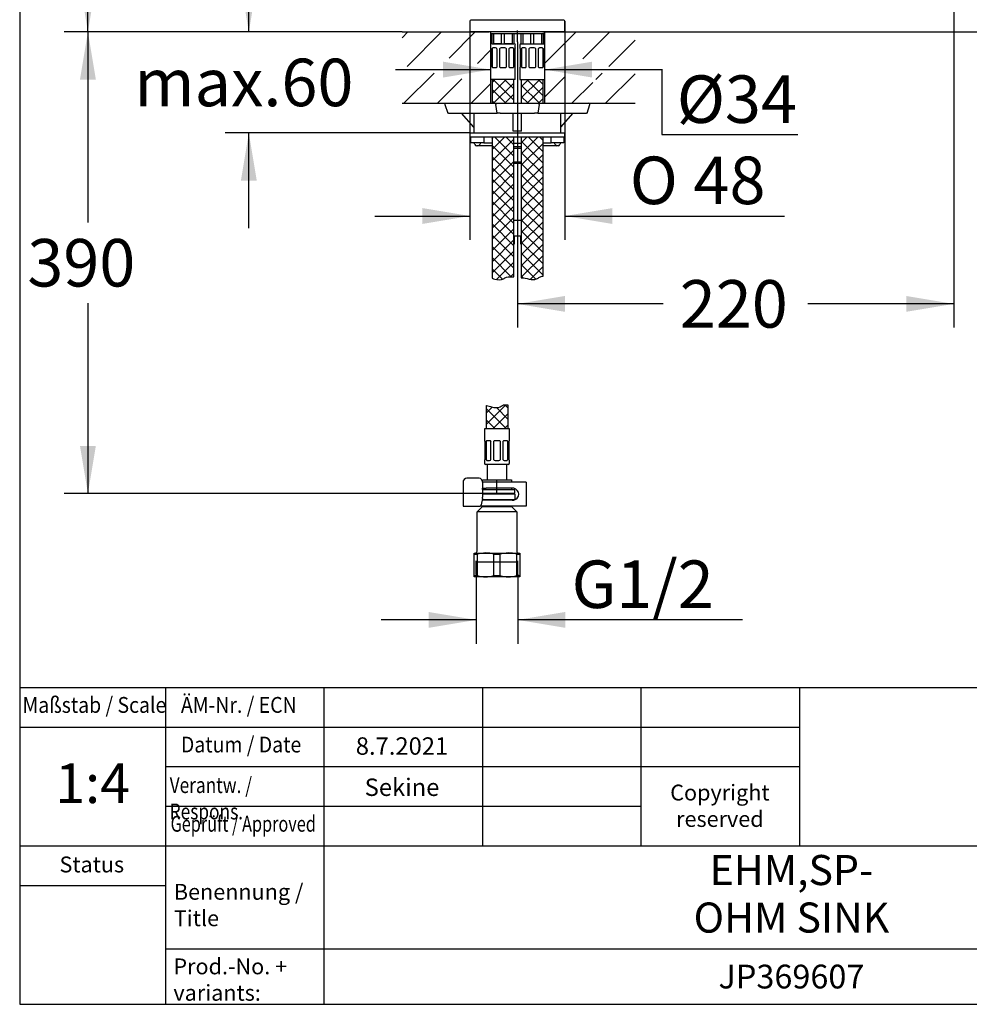
# Model space of a CAD drawing. Units: millimetres. Extents: x 7 to 203, y 5 to 291.
# Drawn here: x 7 to 126, y 5 to 129 of the extents above; entities that cross this region are included whole.
import ezdxf
from ezdxf.enums import TextEntityAlignment as Align
from ezdxf.lldxf.tags import DXFTag

# ---------------------------------------------------------------- set-up
doc = ezdxf.new("R2010")
doc.units = ezdxf.units.MM
for name, color, linetype in [('Default', 7, 'Continuous'), ('Layer3', 7, 'Continuous'), ('Layer50', 7, 'Continuous'), ('Layer7', 7, 'Continuous'), ('Layer9', 7, 'Continuous'), ('MDS_Layer_19', 7, 'Continuous'), ('MDS_Layer_20', 7, 'Continuous'), ('Standard', 7, 'Continuous'), ('ﾃﾞﾌｫﾙﾄ', 7, 'Continuous')]:
    doc.layers.add(name, color=color, linetype=linetype)
doc.styles.add('SEACAD_Arial', font='arial.ttf')
doc.styles.add('SEACAD_Solid_Edge_ANSI1_Symbols', font='semeca1.ttf')
tags = doc.linetypes.add('CENTER2', pattern=[28.575, 19.05, -3.175, 3.175, -3.175]).pattern_tags.tags
tags[10:11] = [DXFTag(74, 4), DXFTag(75, 0), DXFTag(340, '0'), DXFTag(46, 0.0), DXFTag(50, 0.0), DXFTag(44, 0.0), DXFTag(45, 0.0)]
tags[8:9] = [DXFTag(74, 4), DXFTag(75, 0), DXFTag(340, '0'), DXFTag(46, 0.0), DXFTag(50, 0.0), DXFTag(44, 0.0), DXFTag(45, 0.0)]
tags[6:7] = [DXFTag(74, 4), DXFTag(75, 0), DXFTag(340, '0'), DXFTag(46, 0.0), DXFTag(50, 0.0), DXFTag(44, 0.0), DXFTag(45, 0.0)]
tags[4:5] = [DXFTag(74, 4), DXFTag(75, 0), DXFTag(340, '0'), DXFTag(46, 0.0), DXFTag(50, 0.0), DXFTag(44, 0.0), DXFTag(45, 0.0)]
tags = doc.linetypes.add('HIDDEN2', pattern=[4.7625, 3.175, -1.5875]).pattern_tags.tags
tags[6:7] = [DXFTag(74, 4), DXFTag(75, 0), DXFTag(340, '0'), DXFTag(46, 0.0), DXFTag(50, 0.0), DXFTag(44, 0.0), DXFTag(45, 0.0)]
tags[4:5] = [DXFTag(74, 4), DXFTag(75, 0), DXFTag(340, '0'), DXFTag(46, 0.0), DXFTag(50, 0.0), DXFTag(44, 0.0), DXFTag(45, 0.0)]
doc.dimstyles.new('TPI_1_4', dxfattribs={"dimtxt": 6, "dimasz": 6, "dimexe": 3, "dimexo": 0, "dimgap": 1.5, "dimtad": 0, "dimtih": 1, "dimtoh": 1, "dimdec": 0, "dimlfac": 4, "dimtxsty": 'SEACAD_Arial', "dimblk1": '_SE_FILLED', "dimblk2": '_SE_FILLED', "dimsah": 1, "dimcen": 3, "dimadec": 0, "dimazin": 0, "dimtfac": 0.7, "dimtdec": 3, "dimtofl": 0, "dimtmove": 0, "dimatfit": 3, "dimfxl": 1, "dimtolj": 1, "dimarcsym": 0})

# ---------------------------------------------------------------- blocks, each defined once
blk = doc.blocks.new('DMBLK36')
at = {"layer": 'Layer3', "linetype": 'Continuous'}
for points in [[(60.04, 123.98), (60.04, 121.98), (66.04, 122.98)], [(78.84, 123.98), (72.84, 122.98), (78.84, 121.98)]]:
    blk.add_hatch(color=7, dxfattribs=at).paths.add_polyline_path(points)
at = {"layer": 'Layer3', "color": 7, "linetype": 'Continuous'}
for p, q in [((54.04, 122.98), (66.04, 122.98)), ((72.84, 122.98), (87.71, 122.98))]:
    blk.add_line(p, q, dxfattribs=at)
blk = doc.blocks.new('_SE_FILLED')
at = {"color": 0}
blk.add_line((0, 0), (-1, 0), dxfattribs=at)
blk.add_solid([(0, 0), (-1, -0.1665), (-1, 0.1665), (0, 0)], dxfattribs=at)
blk = doc.blocks.new('DMBLK38')
at = {"layer": 'Layer3', "linetype": 'Continuous'}
for points in [[(75.41, 92.41), (75.41, 94.41), (69.41, 93.41)], [(118.48, 92.41), (124.48, 93.41), (118.48, 94.41)]]:
    blk.add_hatch(color=7, dxfattribs=at).paths.add_polyline_path(points)
at = {"layer": 'Layer3', "color": 7, "linetype": 'Continuous'}
for p, q in [((124.48, 187.6), (124.48, 90.41)), ((69.41, 126.47), (69.41, 90.41)), ((87.81, 93.41), (69.41, 93.41)), ((124.48, 93.41), (106.09, 93.41))]:
    blk.add_line(p, q, dxfattribs=at)
at = {"layer": 'Layer3', "color": 7, "linetype": 'Continuous', "style": 'SEACAD_Arial'}
blk.add_text('220', height=6, dxfattribs=at).set_placement((89.91, 96.41), align=Align.TOP_LEFT)
blk = doc.blocks.new('DMBLK39')
at = {"layer": 'Layer3', "linetype": 'Continuous'}
for points in [[(14.21, 196.72), (16.21, 196.72), (15.21, 202.72)], [(14.21, 133.73), (15.21, 127.73), (16.21, 133.73)]]:
    blk.add_hatch(color=7, dxfattribs=at).paths.add_polyline_path(points)
at = {"layer": 'Layer3', "color": 7, "linetype": 'Continuous'}
for p, q in [((77.16, 202.72), (12.21, 202.72)), ((15.21, 170.33), (15.21, 202.72)), ((15.21, 127.73), (15.21, 160.13)), ((54.88, 127.73), (12.21, 127.73))]:
    blk.add_line(p, q, dxfattribs=at)
at = {"layer": 'Layer3', "color": 7, "linetype": 'Continuous', "style": 'SEACAD_Arial'}
blk.add_text('300', height=6, dxfattribs=at).set_placement((8.16, 168.23), align=Align.TOP_LEFT)
blk = doc.blocks.new('DMBLK40')
at = {"layer": 'Layer3', "linetype": 'Continuous'}
for points in [[(34.52, 133.73), (35.52, 127.73), (36.52, 133.73)], [(34.52, 108.98), (36.52, 108.98), (35.52, 114.98)]]:
    blk.add_hatch(color=7, dxfattribs=at).paths.add_polyline_path(points)
at = {"layer": 'Layer3', "color": 7, "linetype": 'Continuous'}
for p, q in [((35.52, 127.73), (35.52, 139.73)), ((54.88, 127.73), (32.52, 127.73)), ((63.41, 114.98), (32.52, 114.98)), ((35.52, 102.98), (35.52, 114.98))]:
    blk.add_line(p, q, dxfattribs=at)
at = {"layer": 'Layer3', "color": 7, "linetype": 'Continuous', "style": 'SEACAD_Arial'}
blk.add_text('max.60', height=6, dxfattribs=at).set_placement((21.09, 124.36), align=Align.TOP_LEFT)
blk = doc.blocks.new('DMBLK41')
at = {"layer": 'Layer3', "linetype": 'Continuous'}
for points in [[(138.49, 184.27), (137.49, 190.27), (136.49, 184.27)], [(138.49, 133.73), (136.49, 133.73), (137.49, 127.73)]]:
    blk.add_hatch(color=7, dxfattribs=at).paths.add_polyline_path(points)
at = {"layer": 'Layer3', "color": 7, "linetype": 'Continuous'}
for p, q in [((124.48, 190.27), (140.49, 190.27)), ((137.49, 164.1), (137.49, 190.27)), ((137.49, 127.73), (137.49, 153.9)), ((84.27, 127.73), (140.49, 127.73))]:
    blk.add_line(p, q, dxfattribs=at)
at = {"layer": 'Layer3', "color": 7, "linetype": 'Continuous', "style": 'SEACAD_Arial'}
blk.add_text('250', height=6, dxfattribs=at).set_placement((130.45, 162), align=Align.TOP_LEFT)
blk = doc.blocks.new('DMBLK46')
at = {"layer": 'Layer3', "linetype": 'Continuous'}
for points in [[(57.43, 103.5), (63.43, 104.5), (57.43, 105.5)], [(81.4, 103.5), (81.4, 105.5), (75.4, 104.5)]]:
    blk.add_hatch(color=7, dxfattribs=at).paths.add_polyline_path(points)
at = {"layer": 'Layer3', "color": 7, "linetype": 'Continuous'}
for p, q in [((63.43, 129.11), (63.43, 101.5)), ((75.4, 129.11), (75.4, 101.5)), ((51.43, 104.5), (63.43, 104.5)), ((75.4, 104.5), (103.13, 104.5))]:
    blk.add_line(p, q, dxfattribs=at)
for s, style, p in [('O', 'SEACAD_Solid_Edge_ANSI1_Symbols', (83.6, 112)), ('48', 'SEACAD_Arial', (91.64, 112))]:
    blk.add_text(s, height=6, dxfattribs=dict(at, style=style)).set_placement(p, align=Align.TOP_LEFT)
blk = doc.blocks.new('DMBLK48')
at = {"layer": 'ﾃﾞﾌｫﾙﾄ', "linetype": 'Continuous'}
for points in [[(58.21, 52.52), (64.21, 53.52), (58.21, 54.52)], [(75.45, 52.52), (75.45, 54.52), (69.45, 53.52)]]:
    blk.add_hatch(color=7, dxfattribs=at).paths.add_polyline_path(points)
at = {"layer": 'ﾃﾞﾌｫﾙﾄ', "color": 7, "linetype": 'Continuous'}
for p, q in [((64.21, 59.25), (64.21, 50.52)), ((69.45, 59.25), (69.45, 50.52)), ((64.21, 53.52), (52.21, 53.52)), ((97.82, 53.52), (69.45, 53.52))]:
    blk.add_line(p, q, dxfattribs=at)
at = {"layer": 'ﾃﾞﾌｫﾙﾄ', "color": 7, "linetype": 'Continuous', "style": 'SEACAD_Arial'}
blk.add_text('G1/2', height=6, dxfattribs=at).set_placement((76.26, 61.02), align=Align.TOP_LEFT)
blk = doc.blocks.new('DMBLK50')
at = {"layer": 'Layer3', "linetype": 'Continuous'}
for points in [[(14.21, 121.73), (16.21, 121.73), (15.21, 127.73)], [(14.21, 75.46), (15.21, 69.46), (16.21, 75.46)]]:
    blk.add_hatch(color=7, dxfattribs=at).paths.add_polyline_path(points)
at = {"layer": 'Layer3', "color": 7, "linetype": 'Continuous'}
for p, q in [((54.88, 127.73), (12.21, 127.73)), ((15.21, 127.73), (15.21, 103.7)), ((15.21, 93.5), (15.21, 69.46)), ((60.51, 69.46), (12.21, 69.46))]:
    blk.add_line(p, q, dxfattribs=at)
at = {"layer": 'Layer3', "color": 7, "linetype": 'Continuous', "style": 'SEACAD_Arial'}
blk.add_text('390', height=6, dxfattribs=at).set_placement((7.56, 101.6), align=Align.TOP_LEFT)

msp = doc.modelspace()

# ---------------------------------------------------------------- hatches: boundary and pattern name
at = {"layer": 'Default', "linetype": 'Continuous'}
h = msp.add_hatch(dxfattribs=at)
h.set_pattern_fill('NET', scale=0.31496, angle=45, style=0)
h.paths.add_polyline_path([(68.96, 118.73), (68.96, 121.73), (66.21, 121.73), (66.21, 118.73), (66.78, 118.73), (67.08, 118.73)])
h = msp.add_hatch(dxfattribs=at)
h.set_pattern_fill('NET', scale=0.31496, angle=45, style=0)
h.paths.add_polyline_path([(69.91, 118.73), (71.75, 118.73), (72.05, 118.73), (72.66, 118.73), (72.66, 121.73), (69.91, 121.73)])
h = msp.add_hatch(dxfattribs=at)
h.set_pattern_fill('NET', scale=0.31496, angle=45, style=0)
edge = h.paths.add_edge_path()
edge.add_line((66.21, 114.48), (66.21, 96.65))
edge.add_spline(control_points=[(66.21, 96.65), (66.22, 96.65), (66.22, 96.65), (66.22, 96.64), (66.33, 96.61), (66.78, 96.44), (67.53, 96.4), (67.9, 96.74), (68.04, 96.79), (68.3, 96.88), (68.67, 96.79), (68.96, 96.82)], knot_values=[0, 0, 0, 0, 0.002276, 0.002276, 0.002276, 0.053639, 0.219934, 0.295151, 0.295151, 0.295151, 1, 1, 1, 1], degree=3, periodic=0)
edge.add_line((68.96, 96.82), (68.96, 114.48))
edge.add_line((68.96, 114.48), (66.21, 114.48))
h = msp.add_hatch(dxfattribs=at)
h.set_pattern_fill('NET', scale=0.31496, angle=45, style=0)
edge = h.paths.add_edge_path()
edge.add_line((72.66, 96.92), (72.66, 114.48))
edge.add_line((72.66, 114.48), (69.91, 114.48))
edge.add_line((69.91, 114.48), (69.91, 96.69))
edge.add_spline(control_points=[(69.91, 96.69), (70.56, 96.71), (71.29, 96.32), (71.84, 96.57), (71.96, 96.63), (72.08, 96.72), (72.21, 96.79), (72.34, 96.86), (72.5, 96.9), (72.66, 96.92)], knot_values=[0, 0, 0, 0, 0.755371, 0.755371, 0.755371, 0.808818, 0.808818, 0.808818, 1, 1, 1, 1], degree=3, periodic=0)
at = {"layer": 'Layer50', "linetype": 'Continuous'}
h = msp.add_hatch(dxfattribs=at)
h.set_pattern_fill('LINE', scale=0.9449, angle=45, style=0)
h.paths.add_polyline_path([(59.57, 123.37), (59.57, 124.65), (66.04, 123.45), (66.04, 127.73), (65.84, 127.73), (54.88, 127.73), (54.88, 123.37)])
h = msp.add_hatch(dxfattribs=at)
h.set_pattern_fill('LINE', scale=0.9449, angle=45, style=0)
h.paths.add_polyline_path([(79.31, 123.37), (84.27, 123.37), (84.27, 127.73), (72.84, 127.73), (72.84, 123.45), (79.31, 124.65)])
h = msp.add_hatch(dxfattribs=at)
h.set_pattern_fill('LINE', scale=0.9449, angle=45, style=0)
h.paths.add_polyline_path([(54.88, 122.55), (54.88, 118.73), (66.04, 118.73), (66.04, 122.47), (59.57, 121.28), (59.57, 122.55)])
h = msp.add_hatch(dxfattribs=at)
h.set_pattern_fill('LINE', scale=0.9449, angle=45, style=0)
h.paths.add_polyline_path([(84.27, 118.73), (84.27, 122.55), (79.31, 122.55), (79.31, 121.28), (72.84, 122.47), (72.84, 118.73)])
at = {"layer": 'Layer7', "linetype": 'Continuous'}
h = msp.add_hatch(dxfattribs=at)
h.set_pattern_fill('NET', scale=0.31496, angle=45, style=0)
edge = h.paths.add_edge_path()
edge.add_line((65.46, 77.64), (68.21, 77.64))
edge.add_line((68.21, 77.64), (68.21, 80.68))
edge.add_spline(control_points=[(68.21, 80.68), (68.01, 80.69), (67.63, 80.71), (67.15, 80.26), (66.26, 80.3), (65.73, 80.57), (65.48, 80.58), (65.46, 80.58)], knot_values=[0, 0, 0, 0, 0.186741, 0.360371, 0.74424, 0.979591, 1, 1, 1, 1], degree=3, periodic=0)
edge.add_line((65.46, 80.58), (65.46, 77.64))

# ---------------------------------------------------------------- linework, layer by layer
at = {"layer": 'Default', "color": 7, "linetype": 'CENTER2'}
msp.add_line((69.41, 126.47), (69.41, 127.91), dxfattribs=at)
at = {"layer": 'Default', "color": 7, "linetype": 'Continuous'}
for p, q in [((62.55, 70.89), (62.55, 67.89)), ((63.77, 71.39), (63.05, 71.39)), ((64.03, 71.39), (63.77, 71.39)), ((64.6, 71.39), (64.03, 71.39)), ((65.01, 70.89), (65.01, 69)), ((65.48, 70.89), (65.01, 70.89)), ((68.55, 70.89), (65.48, 70.89)), ((68.96, 70.89), (68.55, 70.89)), ((70.08, 70.89), (68.96, 70.89)), ((70.53, 70.89), (70.08, 70.89)), ((70.53, 70.89), (70.53, 67.89)), ((65.01, 70.14), (65.48, 70.14)), ((68.55, 70.14), (65.48, 70.14)), ((68.83, 70.14), (68.55, 70.14)), ((65, 68.83), (64.83, 68.05)), ((65.48, 68.64), (64.95, 68.64)), ((64.97, 68.71), (69.08, 68.71)), ((65.01, 69.46), (69.01, 69.46)), ((69.08, 69.39), (65.01, 69.39)), ((68.84, 68.64), (65.22, 68.64)), ((68.77, 68.64), (68.83, 68.64)), ((69.01, 69.46), (69.08, 69.39)), ((69.08, 68.71), (69.04, 68.66)), ((69.08, 69.39), (69.08, 68.71)), ((62.55, 67.89), (62.76, 67.89)), ((62.76, 67.89), (63.48, 67.89)), ((63.48, 67.89), (64.18, 67.89)), ((64.18, 67.89), (64.7, 67.89)), ((64.33, 67.16), (64.96, 67.79)), ((69.33, 67.16), (64.33, 67.16)), ((64.33, 62.21), (64.33, 67.16)), ((65.48, 67.89), (64.74, 67.89)), ((64.96, 67.79), (64.96, 67.89)), ((68.71, 67.79), (64.96, 67.79)), ((68.55, 67.89), (65.48, 67.89)), ((68.96, 67.89), (68.55, 67.89)), ((68.71, 67.89), (68.71, 67.79)), ((68.71, 67.79), (69.33, 67.16)), ((70.08, 67.89), (68.96, 67.89)), ((69.33, 67.16), (69.33, 62.21)), ((70.53, 67.89), (70.08, 67.89)), ((63.96, 61.82), (63.96, 61.96)), ((63.96, 61.96), (65.4, 61.96)), ((63.96, 59.11), (63.96, 61.82)), ((63.96, 61.82), (64.34, 61.82)), ((64.34, 61.82), (64.34, 59.11)), ((65.4, 61.96), (68.27, 61.96)), ((66.46, 59.11), (66.46, 61.82)), ((66.46, 61.82), (67.21, 61.82)), ((67.21, 61.82), (67.21, 59.11)), ((68.27, 61.96), (69.71, 61.96)), ((69.33, 59.11), (69.33, 61.82)), ((69.33, 61.82), (69.71, 61.82)), ((69.71, 61.96), (69.71, 61.82)), ((69.71, 61.82), (69.71, 59.11)), ((63.96, 59.11), (64.34, 59.11)), ((63.96, 58.96), (63.96, 59.11)), ((65.4, 58.96), (63.96, 58.96)), ((68.27, 58.96), (65.4, 58.96)), ((66.46, 59.11), (67.21, 59.11)), ((69.71, 58.96), (68.27, 58.96)), ((69.33, 59.11), (69.71, 59.11)), ((69.71, 59.11), (69.71, 58.96)), ((6.6, 45), (203, 45)), ((25, 45), (25, 5)), ((45, 45), (45, 5)), ((65, 45), (65, 25)), ((85, 45), (85, 25)), ((105, 45), (105, 25)), ((6.6, 40), (105, 40)), ((25, 35), (105, 35)), ((25, 30), (85, 30)), ((6.6, 25), (203, 25)), ((6.6, 20), (25, 20)), ((25, 12), (203, 12))]:
    msp.add_line(p, q, dxfattribs=at)
at = {"layer": 'Default', "color": 7, "linetype": 'HIDDEN2'}
msp.add_line((64.21, 60.84), (69.45, 60.84), dxfattribs=at)
at = {"layer": 'Default', "color": 7, "linetype": 'Continuous'}
for centre, radius, start, end in [((63.05, 70.89), 0.5, 90, 180), ((68.83, 69.39), 0.749, 80.1708, 90.0074), ((68.83, 69.39), 0.75, 279.8219, 80.1781), ((68.83, 69.38), 0.749, 269.9926, 279.8292), ((64.08, 62.21), 0.25, 270, 0), ((69.58, 62.21), 0.25, 180, 270), ((65.42, 57.84), 4.12, 90.2895, 105.2092), ((65.37, 57.81), 4.16, 74.8512, 89.65), ((68.29, 57.84), 4.12, 90.2895, 105.2092), ((68.25, 57.81), 4.16, 74.8512, 89.65), ((65.42, 63.12), 4.16, 254.8512, 269.65), ((65.37, 63.08), 4.12, 270.2895, 285.2092), ((68.3, 63.12), 4.16, 254.8512, 269.65), ((68.25, 63.08), 4.12, 270.2895, 285.2092)]:
    msp.add_arc(centre, radius, start, end, dxfattribs=at)
for centre, major_axis, ratio, start_param, end_param in [((64.6, 70.89), (0, -0.5), 0.819152, 1.570796, 3.141593), ((64.73, 69), (0, -0.5), 0.573576, 1.22173, 1.570796), ((64.7, 68.14), (0, 0.25), 0.573576, 3.141593, 4.363323)]:
    msp.add_ellipse(centre, major_axis=major_axis, ratio=ratio, start_param=start_param, end_param=end_param, dxfattribs=at)
at = {"layer": 'Layer3', "color": 7, "linetype": 'Continuous'}
for p, q in [((87.65, 122.99), (87.65, 114.8)), ((87.65, 114.8), (104.82, 114.8))]:
    msp.add_line(p, q, dxfattribs=at)
at = {"layer": 'Layer3', "color": 7, "linetype": 'CENTER2'}
msp.add_line((66.83, 69.46), (66.83, 71.21), dxfattribs=at)
at = {"layer": 'Layer50', "color": 7, "linetype": 'Continuous'}
for p, q in [((54.88, 127.73), (65.84, 127.73)), ((66.04, 127.73), (66.04, 118.73)), ((72.64, 127.73), (84.27, 127.73)), ((72.84, 127.73), (72.84, 118.73)), ((54.88, 118.73), (66.21, 118.73)), ((68.96, 118.73), (69.91, 118.73)), ((72.66, 118.73), (84.27, 118.73))]:
    msp.add_line(p, q, dxfattribs=at)
at = {"layer": 'Layer7', "color": 7, "linetype": 'Continuous'}
for p, q in [((65.46, 80.58), (65.46, 77.64)), ((68.21, 80.68), (68.21, 77.64)), ((65.27, 77.64), (65.27, 76.14)), ((68.4, 77.64), (65.27, 77.64)), ((68.4, 76.14), (68.4, 77.64)), ((65.29, 76.14), (65.27, 76.14)), ((65.33, 73.76), (65.33, 76.04)), ((65.46, 76.04), (65.46, 73.76)), ((65.91, 76.14), (65.57, 76.14)), ((66.08, 73.76), (66.08, 76.04)), ((66.4, 76.04), (66.4, 73.76)), ((67.07, 76.14), (66.6, 76.14)), ((67.27, 73.76), (67.27, 76.04)), ((67.58, 76.04), (67.58, 73.76)), ((68.09, 76.14), (67.76, 76.14)), ((68.2, 73.76), (68.2, 76.04)), ((68.33, 76.04), (68.33, 73.76)), ((68.38, 76.14), (68.4, 76.14)), ((65.29, 73.66), (65.27, 73.66)), ((65.27, 73.66), (65.27, 73.26)), ((65.57, 73.66), (65.91, 73.66)), ((66.6, 73.66), (67.07, 73.66)), ((67.76, 73.66), (68.09, 73.66)), ((68.4, 73.66), (68.38, 73.66)), ((68.4, 73.26), (68.4, 73.66)), ((68.27, 73.14), (65.4, 73.14))]:
    msp.add_line(p, q, dxfattribs=at)
for centre, radius, start, end in [((65.9, 75.92), 0.219, 32.7998, 87.0776), ((66.6, 75.89), 0.25, 90, 143.1301), ((67.07, 75.89), 0.25, 36.8699, 90), ((67.77, 75.92), 0.214, 92.2443, 147.8782), ((65.9, 73.87), 0.214, 272.2443, 327.8782), ((66.6, 73.91), 0.25, 216.8699, 270), ((67.07, 73.91), 0.25, 270, 323.1301), ((67.77, 73.88), 0.219, 212.7998, 267.0776), ((65.4, 73.26), 0.125, 180, 270), ((68.27, 73.26), 0.125, 270, 0)]:
    msp.add_arc(centre, radius, start, end, dxfattribs=at)
for centre, major_axis, start_param, end_param in [((65.6, 75.89), (0, 0.25), 0, 0.927295), ((68.06, 75.89), (0, -0.25), 2.214297, 3.141593), ((65.6, 73.91), (0, 0.25), 2.214297, 3.141593), ((68.06, 73.91), (0, -0.25), 0, 0.927295)]:
    msp.add_ellipse(centre, major_axis=major_axis, ratio=0.707107, start_param=start_param, end_param=end_param, dxfattribs=at)
for points, knots in [([(66.21, 96.65), (66.22, 96.65), (66.22, 96.65), (66.22, 96.64), (66.33, 96.61), (66.78, 96.44), (67.53, 96.4), (67.9, 96.74), (68.04, 96.79), (68.3, 96.88), (68.67, 96.79), (68.96, 96.82)], [0, 0, 0, 0, 0.002276, 0.002276, 0.002276, 0.053639, 0.219934, 0.295151, 0.295151, 0.295151, 1, 1, 1, 1]), ([(69.91, 96.69), (70.56, 96.71), (71.29, 96.32), (71.84, 96.57), (71.96, 96.63), (72.08, 96.72), (72.21, 96.79), (72.34, 96.86), (72.5, 96.9), (72.66, 96.92)], [0, 0, 0, 0, 0.755371, 0.755371, 0.755371, 0.808818, 0.808818, 0.808818, 1, 1, 1, 1]), ([(65.46, 80.58), (65.48, 80.58), (65.73, 80.57), (66.26, 80.3), (67.15, 80.26), (67.63, 80.71), (68.01, 80.69), (68.21, 80.68)], [0, 0, 0, 0, 0.020409, 0.25576, 0.639629, 0.813259, 1, 1, 1, 1]), ([(65.33, 76.04), (65.33, 76.05), (65.33, 76.07), (65.32, 76.09), (65.31, 76.1), (65.3, 76.13), (65.3, 76.14), (65.29, 76.14)], [0, 0, 0, 0, 0.25, 0.25, 0.5, 0.5, 1, 1, 1, 1]), ([(65.57, 76.14), (65.56, 76.14), (65.55, 76.13), (65.53, 76.12), (65.52, 76.12), (65.49, 76.09), (65.48, 76.07), (65.46, 76.04)], [0, 0, 0, 0, 0.25, 0.25, 0.5, 0.5, 1, 1, 1, 1]), ([(68.2, 76.04), (68.2, 76.05), (68.19, 76.07), (68.18, 76.09), (68.17, 76.1), (68.14, 76.13), (68.12, 76.14), (68.09, 76.14)], [0, 0, 0, 0, 0.25, 0.25, 0.5, 0.5, 1, 1, 1, 1]), ([(68.38, 76.14), (68.37, 76.14), (68.37, 76.13), (68.36, 76.12), (68.36, 76.12), (68.35, 76.09), (68.34, 76.07), (68.33, 76.04)], [0, 0, 0, 0, 0.25, 0.25, 0.5, 0.5, 1, 1, 1, 1]), ([(65.29, 73.66), (65.29, 73.66), (65.3, 73.66), (65.3, 73.67), (65.31, 73.68), (65.32, 73.7), (65.33, 73.73), (65.33, 73.76)], [0, 0, 0, 0, 0.25, 0.25, 0.5, 0.5, 1, 1, 1, 1]), ([(65.46, 73.76), (65.47, 73.75), (65.48, 73.73), (65.49, 73.71), (65.5, 73.7), (65.53, 73.67), (65.55, 73.66), (65.57, 73.66)], [0, 0, 0, 0, 0.25, 0.25, 0.5, 0.5, 1, 1, 1, 1]), ([(68.09, 73.66), (68.11, 73.66), (68.12, 73.66), (68.14, 73.67), (68.15, 73.68), (68.18, 73.7), (68.19, 73.73), (68.2, 73.76)], [0, 0, 0, 0, 0.25, 0.25, 0.5, 0.5, 1, 1, 1, 1]), ([(68.33, 73.76), (68.34, 73.75), (68.34, 73.73), (68.35, 73.71), (68.35, 73.7), (68.36, 73.67), (68.37, 73.66), (68.38, 73.66)], [0, 0, 0, 0, 0.25, 0.25, 0.5, 0.5, 1, 1, 1, 1])]:
    msp.add_open_spline(points, degree=3, knots=knots, dxfattribs=at)
at = {"layer": 'Layer9', "color": 7, "linetype": 'Continuous'}
msp.add_line((65.01, 69.46), (60.51, 69.46), dxfattribs=at)
at = {"layer": 'MDS_Layer_19', "color": 7, "linetype": 'Continuous'}
for p, q in [((65.58, 73.14), (65.58, 71.21)), ((68.08, 71.21), (68.08, 73.14)), ((65.02, 71.21), (68.65, 71.21)), ((65.02, 70.89), (65.02, 71.21)), ((68.65, 71.21), (68.65, 70.89)), ((65.01, 69.96), (69.01, 69.96)), ((65.02, 69.96), (65.02, 70.14)), ((68.65, 70.14), (68.65, 69.96)), ((69.08, 69.54), (69.08, 69.89))]:
    msp.add_line(p, q, dxfattribs=at)
for centre, start, end in [((69.01, 69.89), 0, 90), ((69.01, 69.54), 270, 0)]:
    msp.add_arc(centre, 0.075, start, end, dxfattribs=at)
at = {"layer": 'MDS_Layer_20', "color": 7, "linetype": 'Continuous'}
msp.add_line((69.01, 69.46), (65.01, 69.46), dxfattribs=at)
at = {"layer": 'Standard', "color": 7, "linetype": 'Continuous'}
for p, q in [((6.6, 291), (6.6, 5)), ((63.43, 129.11), (63.42, 127.81)), ((75.28, 129.23), (63.55, 129.23)), ((75.41, 127.81), (75.4, 129.11)), ((75.34, 127.73), (63.49, 127.73)), ((66.04, 127.54), (72.84, 127.54)), ((66.21, 126.23), (66.21, 127.54)), ((66.38, 127.54), (66.38, 126.23)), ((67.42, 126.23), (67.42, 127.54)), ((67.76, 127.54), (67.76, 126.23)), ((68.8, 126.23), (68.8, 127.54)), ((68.96, 127.54), (68.96, 126.23)), ((69.91, 126.23), (69.91, 127.54)), ((70.08, 127.54), (70.08, 126.23)), ((71.12, 126.23), (71.12, 127.54)), ((71.46, 127.54), (71.46, 126.23)), ((72.5, 126.23), (72.5, 127.54)), ((72.66, 127.54), (72.66, 126.23)), ((66.04, 125.71), (66.05, 125.71)), ((66.09, 123.33), (66.09, 125.61)), ((66.21, 126.23), (66.15, 126.23)), ((66.21, 126.23), (66.38, 126.23)), ((66.22, 125.61), (66.22, 123.33)), ((66.67, 125.71), (66.33, 125.71)), ((67.42, 126.23), (66.38, 126.23)), ((66.38, 126.23), (67.42, 126.23)), ((66.84, 123.33), (66.84, 125.61)), ((67.15, 125.61), (67.15, 123.33)), ((67.83, 125.71), (67.35, 125.71)), ((67.42, 126.23), (67.76, 126.23)), ((68.8, 126.23), (67.76, 126.23)), ((67.76, 126.23), (68.8, 126.23)), ((68.03, 123.33), (68.03, 125.61)), ((68.34, 125.61), (68.34, 123.33)), ((68.85, 125.71), (68.51, 125.71)), ((68.8, 126.23), (68.96, 126.23)), ((69.03, 126.23), (68.96, 126.23)), ((68.96, 123.33), (68.96, 125.61)), ((69.09, 125.61), (69.09, 123.33)), ((69.15, 125.71), (69.13, 125.71)), ((69.15, 125.71), (69.15, 126.11)), ((69.73, 126.11), (69.73, 125.71)), ((69.73, 125.71), (69.75, 125.71)), ((69.79, 123.33), (69.79, 125.61)), ((69.85, 126.23), (69.91, 126.23)), ((69.91, 126.23), (70.08, 126.23)), ((69.92, 125.61), (69.92, 123.33)), ((70.37, 125.71), (70.03, 125.71)), ((70.08, 126.23), (71.12, 126.23)), ((70.08, 126.23), (71.12, 126.23)), ((70.54, 123.33), (70.54, 125.61)), ((70.85, 125.61), (70.85, 123.33)), ((71.53, 125.71), (71.05, 125.71)), ((71.12, 126.23), (71.46, 126.23)), ((71.46, 126.23), (72.5, 126.23)), ((71.46, 126.23), (72.5, 126.23)), ((71.73, 123.33), (71.73, 125.61)), ((72.04, 125.61), (72.04, 123.33)), ((72.55, 125.71), (72.21, 125.71)), ((72.5, 126.23), (72.66, 126.23)), ((72.66, 126.23), (72.73, 126.23)), ((72.66, 123.33), (72.66, 125.61)), ((72.79, 125.61), (72.79, 123.33)), ((72.84, 125.71), (72.83, 125.71)), ((66.05, 123.23), (66.04, 123.23)), ((66.33, 123.23), (66.67, 123.23)), ((67.35, 123.23), (67.83, 123.23)), ((68.51, 123.23), (68.85, 123.23)), ((69.13, 123.23), (69.15, 123.23)), ((69.15, 121.73), (69.15, 123.23)), ((69.75, 123.23), (69.73, 123.23)), ((69.73, 123.23), (69.73, 121.73)), ((70.03, 123.23), (70.37, 123.23)), ((71.05, 123.23), (71.53, 123.23)), ((72.21, 123.23), (72.55, 123.23)), ((72.83, 123.23), (72.84, 123.23)), ((69.15, 121.73), (66.04, 121.73)), ((66.21, 121.73), (66.21, 118.73)), ((68.96, 118.73), (68.96, 121.73)), ((69.73, 121.73), (72.84, 121.73)), ((69.91, 121.73), (69.91, 118.73)), ((72.66, 118.73), (72.66, 121.73)), ((60.27, 118.57), (60.62, 117.48)), ((60.39, 118.73), (60.45, 118.73)), ((60.45, 118.73), (66.78, 118.73)), ((66.84, 117.48), (66.68, 118.57)), ((66.78, 118.73), (67.08, 118.73)), ((67.08, 118.73), (71.75, 118.73)), ((71.75, 118.73), (72.05, 118.73)), ((72.15, 118.57), (71.99, 117.48)), ((72.05, 118.73), (78.38, 118.73)), ((78.21, 117.48), (78.56, 118.57)), ((78.38, 118.73), (78.44, 118.73)), ((60.7, 117.48), (60.62, 117.48)), ((60.7, 117.48), (66.84, 117.48)), ((63.91, 115.72), (62.38, 117.48)), ((63.91, 117.48), (63.91, 114.98)), ((67.24, 117.48), (66.84, 117.48)), ((67.24, 117.48), (71.59, 117.48)), ((68.88, 115.2), (68.88, 117.48)), ((69.95, 115.2), (69.95, 117.48)), ((71.99, 117.48), (71.59, 117.48)), ((71.99, 117.48), (78.13, 117.48)), ((74.91, 115.72), (76.45, 117.48)), ((74.91, 114.98), (74.91, 117.48)), ((78.21, 117.48), (78.13, 117.48)), ((63.41, 114.98), (75.41, 114.98)), ((63.41, 114.98), (63.41, 114.48)), ((63.41, 114.48), (75.41, 114.48)), ((63.54, 113.73), (63.54, 114.48)), ((63.54, 114.48), (64.29, 114.48)), ((65.16, 114.48), (65.16, 113.73)), ((66.21, 114.48), (66.21, 96.65)), ((68.96, 96.82), (68.96, 114.48)), ((69.91, 114.48), (69.91, 96.69)), ((72.66, 96.92), (72.66, 114.48)), ((73.66, 113.73), (73.66, 114.48)), ((74.54, 114.48), (75.29, 114.48)), ((75.29, 114.48), (75.29, 113.73)), ((75.41, 114.48), (75.41, 114.98)), ((64.29, 113.73), (63.54, 113.73)), ((64.41, 113.73), (64.29, 113.73)), ((64.41, 113.36), (64.29, 113.36)), ((65.16, 113.73), (64.41, 113.73)), ((66.21, 113.36), (64.41, 113.36)), ((65.16, 113.73), (66.21, 113.73)), ((69.91, 113.67), (68.96, 113.67)), ((69.91, 113.23), (68.96, 113.23)), ((72.66, 113.73), (73.66, 113.73)), ((74.41, 113.36), (72.66, 113.36)), ((74.41, 113.73), (73.66, 113.73)), ((74.54, 113.73), (74.41, 113.73)), ((74.54, 113.36), (74.41, 113.36)), ((75.29, 113.73), (74.54, 113.73)), ((69.91, 113.04), (68.96, 113.04)), ((69.91, 111.3), (68.96, 111.3)), ((69.91, 111.11), (68.96, 111.11)), ((68.96, 103.98), (69.41, 103.98)), ((69.41, 103.98), (69.91, 103.98)), ((69.04, 101.98), (69.79, 101.98)), ((69.04, 101.01), (69.04, 101.98)), ((69.79, 101.98), (69.79, 101.01)), ((68.96, 100.98), (69.04, 100.98)), ((69.04, 100.98), (69.04, 101.01)), ((69.91, 101.03), (69.79, 101.01)), ((69.79, 101.01), (69.79, 100.98)), ((69.79, 100.98), (69.91, 100.98)), ((6.6, 5), (203, 5))]:
    msp.add_line(p, q, dxfattribs=at)
for centre, radius, start, end in [((63.55, 129.11), 0.125, 90, 179.5), ((75.28, 129.11), 0.125, 0.5, 90), ((63.49, 127.81), 0.075, 179.5, 270), ((75.34, 127.81), 0.075, 270, 0.5), ((66.15, 126.11), 0.125, 90, 153.4609), ((66.65, 125.49), 0.219, 32.7998, 87.0775), ((67.35, 125.46), 0.25, 90, 143.1301), ((67.83, 125.46), 0.25, 36.8699, 90), ((68.52, 125.49), 0.214, 92.2444, 147.8783), ((69.03, 126.11), 0.125, 0, 90), ((69.85, 126.11), 0.125, 90, 180), ((70.35, 125.49), 0.219, 32.7998, 87.0775), ((71.05, 125.46), 0.25, 90, 143.1301), ((71.53, 125.46), 0.25, 36.8699, 90), ((72.22, 125.49), 0.214, 92.2444, 147.8783), ((72.73, 126.11), 0.125, 25.1268, 90), ((66.66, 123.44), 0.214, 272.2444, 327.8783), ((67.35, 123.48), 0.25, 216.8699, 270), ((67.83, 123.48), 0.25, 270, 323.1301), ((68.52, 123.45), 0.219, 212.7998, 267.0775), ((70.36, 123.44), 0.214, 272.2444, 327.8783), ((71.05, 123.48), 0.25, 216.8699, 270), ((71.53, 123.48), 0.25, 270, 323.1301), ((72.22, 123.45), 0.219, 212.7998, 267.0775), ((60.39, 118.61), 0.125, 90, 198.3156), ((78.44, 118.61), 0.125, 341.3, 90), ((69.41, 109.73), 5.5, 84.3917, 95.6083), ((63.81, 113.48), 0.25, 14.4775, 90), ((64.29, 113.61), 0.25, 194.4775, 270), ((64.41, 113.61), 0.25, 270, 345.5225), ((64.9, 113.48), 0.25, 90, 165.5225), ((73.93, 113.48), 0.25, 14.4775, 90), ((74.41, 113.61), 0.25, 194.4775, 270), ((74.54, 113.61), 0.25, 270, 345.5225), ((75.02, 113.48), 0.25, 90, 165.5225)]:
    msp.add_arc(centre, radius, start, end, dxfattribs=at)
for centre, start_param, end_param in [((66.78, 118.61), 3.141593, 4.974188), ((72.05, 118.61), 1.308997, 3.141593)]:
    msp.add_ellipse(centre, major_axis=(0, -0.125), ratio=0.838671, start_param=start_param, end_param=end_param, dxfattribs=at)
for points, knots in [([(66.09, 125.61), (66.09, 125.62), (66.08, 125.64), (66.07, 125.66), (66.07, 125.67), (66.06, 125.7), (66.05, 125.71), (66.05, 125.71)], [0, 0, 0, 0, 0.25, 0.25, 0.5, 0.5, 1, 1, 1, 1]), ([(66.33, 125.71), (66.32, 125.71), (66.31, 125.7), (66.29, 125.69), (66.28, 125.69), (66.25, 125.66), (66.23, 125.64), (66.22, 125.61)], [0, 0, 0, 0, 0.25, 0.25, 0.5, 0.5, 1, 1, 1, 1]), ([(68.96, 125.61), (68.95, 125.62), (68.95, 125.64), (68.93, 125.66), (68.92, 125.67), (68.9, 125.7), (68.87, 125.71), (68.85, 125.71)], [0, 0, 0, 0, 0.25, 0.25, 0.5, 0.5, 1, 1, 1, 1]), ([(69.13, 125.71), (69.13, 125.71), (69.13, 125.7), (69.12, 125.69), (69.12, 125.69), (69.1, 125.66), (69.1, 125.64), (69.09, 125.61)], [0, 0, 0, 0, 0.25, 0.25, 0.5, 0.5, 1, 1, 1, 1]), ([(69.79, 125.61), (69.79, 125.62), (69.78, 125.64), (69.77, 125.66), (69.77, 125.67), (69.76, 125.7), (69.75, 125.71), (69.75, 125.71)], [0, 0, 0, 0, 0.25, 0.25, 0.5, 0.5, 1, 1, 1, 1]), ([(70.03, 125.71), (70.02, 125.71), (70.01, 125.7), (69.99, 125.69), (69.98, 125.69), (69.95, 125.66), (69.93, 125.64), (69.92, 125.61)], [0, 0, 0, 0, 0.25, 0.25, 0.5, 0.5, 1, 1, 1, 1]), ([(72.66, 125.61), (72.65, 125.62), (72.65, 125.64), (72.63, 125.66), (72.62, 125.67), (72.6, 125.7), (72.57, 125.71), (72.55, 125.71)], [0, 0, 0, 0, 0.25, 0.25, 0.5, 0.5, 1, 1, 1, 1]), ([(72.83, 125.71), (72.83, 125.71), (72.83, 125.7), (72.82, 125.69), (72.82, 125.69), (72.8, 125.66), (72.8, 125.64), (72.79, 125.61)], [0, 0, 0, 0, 0.25, 0.25, 0.5, 0.5, 1, 1, 1, 1]), ([(66.05, 123.23), (66.05, 123.23), (66.05, 123.23), (66.06, 123.24), (66.06, 123.25), (66.07, 123.27), (66.08, 123.3), (66.09, 123.33)], [0, 0, 0, 0, 0.25, 0.25, 0.5, 0.5, 1, 1, 1, 1]), ([(66.22, 123.33), (66.23, 123.32), (66.23, 123.3), (66.25, 123.28), (66.26, 123.27), (66.28, 123.24), (66.31, 123.23), (66.33, 123.23)], [0, 0, 0, 0, 0.25, 0.25, 0.5, 0.5, 1, 1, 1, 1]), ([(68.85, 123.23), (68.86, 123.23), (68.87, 123.23), (68.89, 123.24), (68.9, 123.25), (68.93, 123.27), (68.95, 123.3), (68.96, 123.33)], [0, 0, 0, 0, 0.25, 0.25, 0.5, 0.5, 1, 1, 1, 1]), ([(69.09, 123.33), (69.09, 123.32), (69.1, 123.3), (69.1, 123.28), (69.11, 123.27), (69.12, 123.24), (69.13, 123.23), (69.13, 123.23)], [0, 0, 0, 0, 0.25, 0.25, 0.5, 0.5, 1, 1, 1, 1]), ([(69.75, 123.23), (69.75, 123.23), (69.75, 123.23), (69.76, 123.24), (69.76, 123.25), (69.77, 123.27), (69.78, 123.3), (69.79, 123.33)], [0, 0, 0, 0, 0.25, 0.25, 0.5, 0.5, 1, 1, 1, 1]), ([(69.92, 123.33), (69.93, 123.32), (69.93, 123.3), (69.95, 123.28), (69.96, 123.27), (69.98, 123.24), (70.01, 123.23), (70.03, 123.23)], [0, 0, 0, 0, 0.25, 0.25, 0.5, 0.5, 1, 1, 1, 1]), ([(72.55, 123.23), (72.56, 123.23), (72.57, 123.23), (72.59, 123.24), (72.6, 123.25), (72.63, 123.27), (72.65, 123.3), (72.66, 123.33)], [0, 0, 0, 0, 0.25, 0.25, 0.5, 0.5, 1, 1, 1, 1]), ([(72.79, 123.33), (72.79, 123.32), (72.8, 123.3), (72.8, 123.28), (72.81, 123.27), (72.82, 123.24), (72.83, 123.23), (72.83, 123.23)], [0, 0, 0, 0, 0.25, 0.25, 0.5, 0.5, 1, 1, 1, 1]), ([(68.96, 103.94), (68.96, 103.95), (68.97, 103.95), (69.12, 103.97), (69.27, 103.98), (69.41, 103.98)], [0, 0, 0, 0, 0.01694, 0.01694, 1, 1, 1, 1]), ([(69.41, 103.98), (69.56, 103.98), (69.72, 103.97), (69.88, 103.94), (69.9, 103.94), (69.92, 103.94)], [0, 0, 0, 0, 0.891129, 0.891129, 1, 1, 1, 1])]:
    msp.add_open_spline(points, degree=3, knots=knots, dxfattribs=at)
msp.add_open_spline([(69.04, 101.01), (69.01, 101.01), (68.99, 101.01), (68.96, 101.02)], degree=3, dxfattribs=at)
at = {"layer": 'ﾃﾞﾌｫﾙﾄ', "color": 7, "linetype": 'HIDDEN2'}
for p, q in [((64.21, 59.25), (64.21, 60.96)), ((69.45, 59.25), (69.45, 60.96))]:
    msp.add_line(p, q, dxfattribs=at)

# ---------------------------------------------------------------- texts
at = {"layer": 'Default', "char_height": 2, "attachment_point": 1, "style": 'SEACAD_Arial'}
for s, insert, width in [('{\\fArial|b0||i0||c0|p34;\\C7;\\H2.;\\W0.9;Maßstab / Scale}', (6.95, 43.79), 18.453), ('{\\fArial|b0||i0||c0|p34;\\C7;\\H2.;\\W0.9;ÄM-Nr. / ECN}', (26.95, 43.79), 18.453), ('{\\fArial|b0||i0||c0|p34;\\C7;\\H2.;\\W0.9;Datum / Date}', (26.95, 38.79), 18.453), ('{\\fArial|b0||i0||c0|p34;\\C7;\\H2.;\\W0.8;Verantw. / Respons.}', (25.53, 33.67), 20.0013), ('{\\fArial|b0||i0||c0|p34;\\C7;\\H2.;\\W0.752;Geprüft / Approved}', (25.64, 28.79), 18.3913)]:
    msp.add_mtext(s, dxfattribs=dict(at, insert=insert, width=width))
at = {"layer": 'Default'}
for s, insert, char_height, width, attachment_point in [('{\\fSolid Edge ISO|b0||i0||c0|p34;\\C7;\\H2.2;\\W1.;8.7.2021}', (54.85, 37.6), 2.2, 18.9, 5), ('{\\fSolid Edge ISO|b0||i0||c0|p34;\\C7;\\H5.;\\W1.;1:4}', (15.8, 32.9), 5, 16.8, 5), ('{\\fSolid Edge ISO|b0||i0||c0|p34;\\C7;\\H2.2;\\W1.;Sekine}', (54.85, 32.4), 2.2, 18.9, 5), ('{\\fArial|b0||i0||c0|p34;\\C7;\\H2.;\\W1.;Copyright\\P}{\\fArial|b0||i0||c0|p34;\\C7;\\H2.;\\W1.;reserved}', (94.97, 30.06), 2, 19.9739, 5), ('{\\fArial|b0||i0||c0|p34;\\C7;\\H2.;\\W1.;Status}', (15.7, 22.65), 2, 18.453, 5), ('{\\fSolid Edge ISO|b0||i0||c0|p34;\\C7;\\H3.8;\\W1.;EHM,SP-}', (104, 21.95), 3.8, 78, 5), ('{\\fArial|b0||i0||c0|p34;\\C7;\\H2.;\\W1.;Benennung /\\P}{\\fArial|b0||i0||c0|p34;\\C7;\\H2.;\\W1.;Title}', (26.06, 17.53), 2, 20.1197, 4), ('{\\fSolid Edge ISO|b0||i0||c0|p34;\\C7;\\H3.8;\\W1.;OHM SINK}', (104, 15.95), 3.8, 78, 5), ('{\\fArial|b0||i0||c0|p34;\\C7;\\H2.;\\W1.;Prod.-No. +\\P}{\\fArial|b0||i0||c0|p34;\\C7;\\H2.;\\W1.;variants:}', (26, 8.12), 2, 20.0006, 4), ('{\\fSolid Edge ISO|b0||i0||c0|p34;\\C7;\\H3.;\\W1.;JP369607}', (104, 8.5), 3, 112, 5)]:
    msp.add_mtext(s, dxfattribs=dict(at, insert=insert, char_height=char_height, width=width, attachment_point=attachment_point))
at = {"layer": 'Layer3', "insert": (97.11, 119.25), "char_height": 6, "width": 15.9131, "attachment_point": 5}
msp.add_mtext('{\\fArial|b0||i0||c0|p34;\\C7;\\H6.;\\W1.;Ø34}', dxfattribs=at)

# ---------------------------------------------------------------- dimensions: what is measured, and where the dimension line sits
at = {"layer": 'Layer3', "color": 7, "linetype": 'Continuous'}
for base, p1, p2, angle, text, picture, middle, dimtype in [((15.21, 202.72), (54.88, 127.73), (77.16, 202.72), 90, '\\A1;<>', 'DMBLK39', (15.21, 165.23), 160), ((137.49, 190.27), (84.27, 127.73), (124.48, 190.27), 90, '\\A1;<>', 'DMBLK41', (137.49, 159), 160), ((35.52, 127.73), (63.41, 114.98), (54.88, 127.73), 90, '\\A1;max.60 {}', 'DMBLK40', (35.52, 121.36), 160), ((63.43, 104.5), (63.43, 129.11), (75.4, 129.11), 0, '\\A1;%%C <>', 'DMBLK46', (81.5, 104.5), 161), ((15.21, 69.46), (54.88, 127.73), (60.51, 69.46), 90, '\\A1;390 {}', 'DMBLK50', (15.21, 98.6), 160), ((66.04, 122.98), (66.04, 118.73), (72.84, 118.73), 0, '\\A1;{}', 'DMBLK36', (87.71, 122.98), 161)]:
    dim = msp.add_linear_dim(base=base, p1=p1, p2=p2, angle=angle, text=text, dimstyle='TPI_1_4', dxfattribs=at)
    dim.commit()
    dim.dimension.update_dxf_attribs({"geometry": picture, "text_midpoint": middle, "dimtype": dimtype})
dim = msp.add_linear_dim(base=(69.41, 93.41), p1=(124.48, 187.6), p2=(69.41, 126.47), text='\\A1;<>', dimstyle='TPI_1_4', dxfattribs=at)
dim.commit()
dim.dimension.update_dxf_attribs({"geometry": 'DMBLK38', "text_midpoint": (96.95, 93.41), "dimtype": 160})
at = {"layer": 'ﾃﾞﾌｫﾙﾄ', "color": 7, "linetype": 'Continuous'}
dim = msp.add_linear_dim(base=(69.45, 53.52), p1=(69.45, 59.25), p2=(64.21, 59.25), angle=180, text='\\A1;G1/2 {}', dimstyle='TPI_1_4', dxfattribs=at)
dim.commit()
dim.dimension.update_dxf_attribs({"geometry": 'DMBLK48', "text_midpoint": (74.16, 53.52), "dimtype": 161})

doc.saveas('drawing.dxf')
